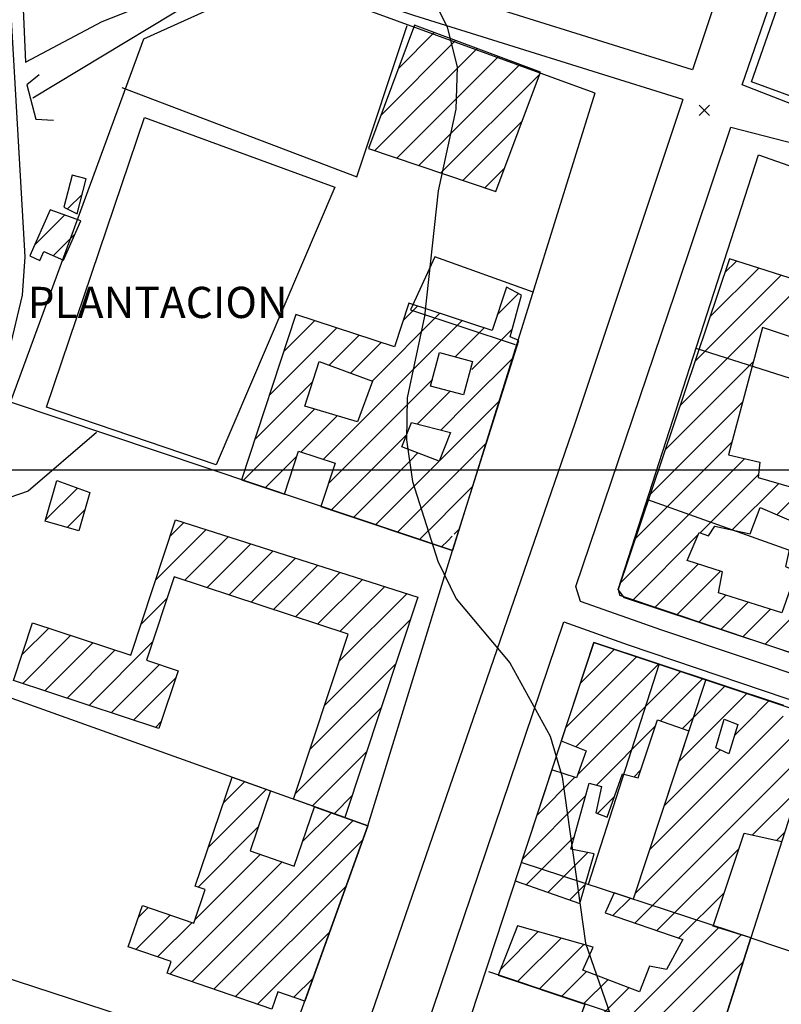
# Model space of a CAD drawing. Extents: x 346926 to 355057, y 6362477 to 6369521.
# Drawn here: x 350040 to 350223, y 6366372 to 6366608 of the extents above; entities that cross this region are included whole.
import ezdxf

# ---------------------------------------------------------------- set-up
doc = ezdxf.new("R2010")
doc.units = 0
doc.header["$MEASUREMENT"] = 0
doc.linetypes.add('T01', pattern=[10000, 10000])
for name, color, linetype in [('ACHURADO_CONSTRUCCION', 9, 'CONTINUOUS'), ('CAMINO_PRINCIPAL', 1, 'CONTINUOUS'), ('CANALES', 132, 'CONTINUOUS'), ('CONSTRUCCION', 243, 'CONTINUOUS'), ('COTAS_DE_ELEVACION', 7, 'CONTINUOUS'), ('CURVA_DE_NIVEL_SECUND', 53, 'CONTINUOUS'), ('HUELLA', 222, 'CONTINUOUS'), ('MALLA_UTM_Y_COORD', 21, 'CONTINUOUS'), ('OBRAS_DE_ARTE', 7, 'CONTINUOUS'), ('SUBDIVISION_PREDIAL', 171, 'CONTINUOUS'), ('TEXTO_DESCRIPTIVO', 210, 'CONTINUOUS'), ('VEGETACION', 112, 'CONTINUOUS')]:
    doc.layers.add(name, color=color, linetype=linetype)

# ---------------------------------------------------------------- blocks, each defined once
blk = doc.blocks.new('COD010', base_point=(349873.95, 6367703.79))
at = {"layer": 'COTAS_DE_ELEVACION'}
for p, q in [((349872.7, 6367702.54), (349875.2, 6367705.04)), ((349872.7, 6367705.04), (349875.2, 6367702.54))]:
    blk.add_line(p, q, dxfattribs=at)

msp = doc.modelspace()

# ---------------------------------------------------------------- linework, layer by layer
at = {"layer": 'ACHURADO_CONSTRUCCION', "linetype": 'T01'}
for points in [[(350131.4, 6366596.61), (350139.93, 6366605.14)], [(350125.69, 6366576.76), (350150.22, 6366601.29)], [(350127.18, 6366585.32), (350145.07, 6366603.22)], [(350130.97, 6366574.97), (350155.37, 6366599.37)], [(350136.25, 6366573.18), (350160.52, 6366597.44)], [(350141.53, 6366571.39), (350165.28, 6366595.13)], [(350146.81, 6366569.6), (350161.06, 6366583.84)], [(350152.09, 6366567.81), (350156.84, 6366572.55)], [(350051.82, 6366562.77), (350055.4, 6366566.34)], [(350043.91, 6366554.08), (350051.12, 6366561.29)], [(350048.4, 6366551.5), (350053.65, 6366556.75)], [(350209.76, 6366547.46), (350212.53, 6366550.22)], [(350202.61, 6366526.16), (350223.27, 6366546.82)], [(350206.18, 6366536.81), (350217.9, 6366548.52)], [(350199.03, 6366515.51), (350228.64, 6366545.12)], [(350155.1, 6366537.33), (350160.18, 6366542.41)], [(350125, 6366521.38), (350141.3, 6366537.67)], [(350132.49, 6366535.94), (350135.97, 6366539.42)], [(350103.74, 6366528.4), (350111.24, 6366535.9)], [(350127.34, 6366516.64), (350146.62, 6366535.92)], [(350100.29, 6366517.88), (350116.57, 6366534.15)], [(350144.98, 6366527.21), (350151.95, 6366534.18)], [(350148.96, 6366524.12), (350158.7, 6366533.86)], [(350114.66, 6366525.18), (350121.89, 6366532.41)], [(350119.83, 6366523.28), (350127.22, 6366530.66)], [(350148.12, 6366516.21), (350158.96, 6366527.05)], [(350195.45, 6366504.86), (350216.64, 6366526.05)], [(350096.84, 6366507.35), (350110.78, 6366521.29)], [(350129.61, 6366511.84), (350139.5, 6366521.73)], [(350135.88, 6366511.04), (350143.75, 6366518.91)], [(350113.25, 6366502.56), (350127.34, 6366516.64)], [(350141.5, 6366509.59), (350148.12, 6366516.21)], [(350147.28, 6366508.3), (350155.71, 6366516.73)], [(350191.87, 6366494.21), (350214.06, 6366516.4)], [(350094.06, 6366497.5), (350111.19, 6366514.64)], [(350107.93, 6366504.31), (350116.65, 6366513.03)], [(350114.51, 6366496.74), (350129.61, 6366511.84)], [(350115.23, 6366490.39), (350131.87, 6366507.03)], [(350131.87, 6366507.03), (350133.29, 6366508.45)], [(350143.91, 6366504.93), (350147.28, 6366508.3)], [(350188.29, 6366483.56), (350211.49, 6366506.76)], [(350141.21, 6366502.23), (350143.91, 6366504.93)], [(350146.44, 6366500.39), (350152.46, 6366506.41)], [(350099.35, 6366495.73), (350106.92, 6366503.29)], [(350120.52, 6366488.61), (350134.14, 6366502.23)], [(350134.14, 6366502.23), (350136.02, 6366504.11)], [(350136.41, 6366497.43), (350141.1, 6366502.12)], [(350184.71, 6366472.91), (350214.52, 6366502.71)], [(350144.03, 6366497.98), (350146.44, 6366500.39)], [(350125.82, 6366486.84), (350136.41, 6366497.43)], [(350138.67, 6366492.62), (350144.03, 6366497.98)], [(350203.8, 6366484.92), (350217.83, 6366498.95)], [(350046.58, 6366488.04), (350054.22, 6366495.67)], [(350145.6, 6366492.48), (350149.21, 6366496.09)], [(350211.54, 6366485.59), (350222.7, 6366496.76)], [(350222.26, 6366489.25), (350228.21, 6366495.19)], [(350131.11, 6366485.06), (350138.67, 6366492.62)], [(350144.16, 6366491.03), (350145.6, 6366492.48)], [(350051.78, 6366486.16), (350055.95, 6366490.34)], [(350140.94, 6366487.82), (350144.16, 6366491.03)], [(350136.4, 6366483.28), (350140.94, 6366487.82)], [(350073.01, 6366473.53), (350085.17, 6366485.69)], [(350076.49, 6366484.09), (350079.81, 6366487.4)], [(350144.76, 6366484.57), (350145.96, 6366485.77)], [(350080.03, 6366473.48), (350090.53, 6366483.98)], [(350141.69, 6366481.5), (350143.21, 6366483.01)], [(350143.21, 6366483.01), (350144.28, 6366484.08)], [(350187.7, 6366468.83), (350203.36, 6366484.49)], [(350219.46, 6366458.16), (350246.33, 6366485.03)], [(350085.35, 6366471.72), (350095.89, 6366482.27)], [(350090.66, 6366469.97), (350101.25, 6366480.55)], [(350095.98, 6366468.22), (350106.61, 6366478.84)], [(350101.3, 6366466.46), (350111.97, 6366477.13)], [(350192.99, 6366467.05), (350203.33, 6366477.39)], [(350106.61, 6366464.71), (350117.33, 6366475.42)], [(350111.93, 6366462.95), (350122.69, 6366473.71)], [(350198.29, 6366465.27), (350208.7, 6366475.69)], [(350117.25, 6366461.2), (350128.05, 6366472)], [(350069.52, 6366462.97), (350075.76, 6366469.21)], [(350117.06, 6366453.94), (350133.41, 6366470.29)], [(350203.58, 6366463.49), (350210.02, 6366469.94)], [(350208.87, 6366461.72), (350215.38, 6366468.22)], [(350214.17, 6366459.94), (350220.74, 6366466.51)], [(350113.56, 6366443.37), (350134.2, 6366464.01)], [(350040.89, 6366455.56), (350047.35, 6366462.01)], [(350041.08, 6366448.67), (350052.67, 6366460.26)], [(350046.39, 6366446.91), (350057.98, 6366458.5)], [(350057.02, 6366443.4), (350072.28, 6366458.66)], [(350175.02, 6366448.66), (350183.28, 6366456.91)], [(350051.71, 6366445.16), (350063.3, 6366456.75)], [(350171.5, 6366438.06), (350188.58, 6366455.15)], [(350062.34, 6366441.65), (350073.92, 6366453.23)], [(350110.06, 6366432.8), (350130.7, 6366453.44)], [(350174, 6366433.49), (350193.89, 6366453.38)], [(350067.65, 6366439.89), (350077.83, 6366450.07)], [(350174.41, 6366426.83), (350199.2, 6366451.62)], [(350194.33, 6366439.68), (350204.5, 6366449.86)], [(350199.58, 6366437.86), (350209.81, 6366448.09)], [(350198.65, 6366429.86), (350215.12, 6366446.33)], [(350106.57, 6366422.24), (350127.21, 6366442.87)], [(350214.54, 6366438.68), (350220.43, 6366444.56)], [(350221.15, 6366438.22), (350223.75, 6366440.82)], [(350072.97, 6366438.13), (350074.34, 6366439.51)], [(350178.91, 6366424.27), (350193.06, 6366438.41)], [(350191.64, 6366408.71), (350221.15, 6366438.22)], [(350212.08, 6366436.22), (350214.54, 6366438.68)], [(350188.13, 6366398.13), (350227.76, 6366437.76)], [(350188.16, 6366391.09), (350234.38, 6366437.3)], [(350110.66, 6366419.26), (350123.71, 6366432.31)], [(350195.15, 6366419.29), (350208.61, 6366432.75)], [(350164.57, 6366416.99), (350173.74, 6366426.16)], [(350187.98, 6366426.26), (350189.53, 6366427.81)], [(350089.33, 6366420.02), (350094.39, 6366425.08)], [(350085.65, 6366409.26), (350099.6, 6366423.22)], [(350115.87, 6366417.39), (350120.22, 6366421.74)], [(350161.12, 6366406.47), (350176.3, 6366421.65)], [(350179.15, 6366417.43), (350183.23, 6366421.51)], [(350216.44, 6366412.29), (350227.51, 6366423.37)], [(350108.3, 6366410.7), (350115.22, 6366417.62)], [(350081.68, 6366377.01), (350120.43, 6366415.76)], [(350083.2, 6366399.74), (350097.67, 6366414.21)], [(350162.04, 6366400.32), (350173.61, 6366411.89)], [(350222.23, 6366411.01), (350224.17, 6366412.95)], [(350086.95, 6366375.21), (350122.74, 6366411)], [(350082.48, 6366391.95), (350098.13, 6366407.6)], [(350167.28, 6366398.49), (350176.81, 6366408.02)], [(350193.44, 6366389.3), (350213.19, 6366409.05)], [(350076.41, 6366378.81), (350103.4, 6366405.8)], [(350172.52, 6366396.65), (350176.27, 6366400.41)], [(350092.22, 6366373.41), (350118.77, 6366399.95)], [(350198.72, 6366387.51), (350209.68, 6366398.46)], [(350182.89, 6366392.88), (350187.07, 6366397.07)], [(350068.22, 6366384.76), (350076.48, 6366393.02)], [(350068.87, 6366392.48), (350071.21, 6366394.82)], [(350073.48, 6366382.95), (350081.75, 6366391.22)], [(350097.49, 6366371.61), (350114.8, 6366388.91)], [(350155.91, 6366380.05), (350164.92, 6366389.06)], [(350164.88, 6366346.6), (350208.23, 6366389.95)], [(350170.1, 6366344.75), (350213.65, 6366388.29)], [(350159.95, 6366377.02), (350170.42, 6366387.49)], [(350165.26, 6366375.26), (350175.92, 6366385.92)], [(350175.32, 6366342.89), (350214.17, 6366381.75)], [(350170.57, 6366373.49), (350176.51, 6366379.43)], [(350106.21, 6366373.25), (350110.83, 6366377.87)], [(350175.87, 6366371.73), (350181.62, 6366377.47)], [(350172.4, 6366361.18), (350186.73, 6366375.51)]]:
    msp.add_lwpolyline(points, dxfattribs=at)
at = {"layer": 'CAMINO_PRINCIPAL'}
for points in [[(349951.134821, 6366766.429411, 813.710022), (349953.11, 6366766.31, 814.330017), (349969.31, 6366763.35, 814.669983), (350018.53, 6366755.45, 815.679993), (350076.76, 6366746.78, 816.099976), (350103.23, 6366743.33, 817.130005), (350135.4, 6366737.57, 817.23999), (350237.444774, 6366703.009153, 817.450012), (350227.73, 6366673.5, 818.390015), (350202.015463, 6366596.199215, 816.119995), (350137.35, 6366616.44, 816.27002), (350083.82, 6366634.25, 815.599976), (350055.25, 6366638.07, 815.599976), (350000.06, 6366639.5, 815.119995), (349921.904371, 6366641.734608, 812.340027)], [(350199.636794, 6366589.048671, 816.119995), (350135.05, 6366609.27, 816.27002), (350082.12, 6366626.87, 815.599976), (350054.66, 6366630.54, 815.599976), (349999.86, 6366631.96, 815.119995), (349915.63, 6366634.38, 813.48999), (349881.77, 6366634.74, 812.570007), (349840.58, 6366633.04, 812.450012), (349796.16, 6366627.73, 811.73999), (349757.68, 6366620.5, 811.48999), (349742.795203, 6366617.746512, 810.75)], [(350199.636794, 6366589.048671, 816.119995), (350173.74, 6366511.2, 816.900024), (350106.9, 6366317.26, 815.73999), (350054.42, 6366155.77, 814.22998), (350040.79, 6366120.13, 813.51001), (350028.02, 6366104.56, 815.669983), (349992.71, 6366060.99, 814.859985), (349941.67, 6366006.41, 813.23999), (349935.421679, 6366000, 811.210022)]]:
    msp.add_polyline3d(points, dxfattribs=at)
for points in [[(350250.56, 6366698.68, 818.140015), (350316.85, 6366677.22, 818.919983), (350364.183558, 6366660.033952, 819.27002), (350365.255932, 6366655.85987, 819.23999), (350362.73, 6366646.11, 819.150024), (350330.93, 6366548.97, 818.5), (350321.66, 6366550.58, 818.5), (350213.921371, 6366592.549754, 817.669983)], [(350211.182501, 6366582.378774, 817.200012), (350227.08, 6366578.35, 817.52002), (350326.956618, 6366543.307576, 819.039978), (350328.33, 6366537.3, 819.039978), (350324.82, 6366528.17, 819.070007), (350293.93, 6366429.89, 817.919983), (350288.15, 6366430.19, 817.869995), (350194.6, 6366461.47, 817.02002), (350175.09, 6366468.37, 816.799988), (350173.950136, 6366471.960982, 816.719971), (350197.88, 6366542.71, 817.330017)], [(350171.096177, 6366463.523207, 816.460022), (350186.53, 6366457.97, 817.140015), (350284.11, 6366424.97, 817.340027), (350288.32, 6366421.46, 817.280029), (350287.62, 6366413.74, 817.080017), (350283.4, 6366401.11, 817.349976), (350253.22, 6366314.76, 816.929993), (350244.79, 6366316.16, 816.859985), (350134.075839, 6366354.071998, 816.880005)]]:
    msp.add_polyline3d(points, close=True, dxfattribs=at)
at = {"layer": 'CANALES'}
msp.add_polyline3d([(350093.74531, 6366619.764178, 815.109985), (350043.5, 6366589.36, 815.059998)], dxfattribs=at)
at = {"layer": 'CONSTRUCCION'}
for points in [[(350154.734233, 6366566.914058, 820.045593), (350165.454807, 6366595.599572, 819.845947), (350135.238893, 6366606.892099, 819.837646), (350124.168523, 6366577.270621, 820.40332)], [(350054.169652, 6366561.57861, 816.559998), (350056.334448, 6366569.95664, 816.559998), (350052.919652, 6366570.838988, 816.559998), (350050.948823, 6366563.211634, 816.559998)], [(350047.634905, 6366562.517089, 816.360352), (350042.740022, 6366551.438034, 816.352051), (350045.212795, 6366550.345527, 816.559998), (350046.160899, 6366552.491461, 816.559998), (350050.845169, 6366550.421884, 816.559998), (350055.038793, 6366559.91371, 816.559998)], [(350144.343701, 6366480.61221, 821.576294), (350160.235006, 6366531.106028, 820.353394), (350158.192181, 6366531.972795, 820.353394), (350160.888287, 6366542.030283, 819.737793), (350157.270845, 6366543.938891, 819.671265), (350153.863825, 6366533.552986, 819.671265), (350133.861817, 6366540.1145, 819.671265), (350130.415766, 6366529.609617, 820.053955), (350106.688559, 6366537.393155, 821.376648), (350093.647421, 6366497.640854, 819.771057), (350103.932111, 6366494.186275, 819.513184), (350107.318362, 6366504.505038, 821.185303), (350116.103492, 6366501.62314, 821.185303), (350112.705201, 6366491.239435, 819.588074)], [(350218.83579, 6366534.285327, 818.365173), (350210.646676, 6366503.619119, 818.198792), (350218.194381, 6366501.85494, 818.132263), (350217.733645, 6366498.173448, 818.132263), (350231.327355, 6366494.296039, 818.539917), (350239.462878, 6366517.54396, 820.062256), (350249.293265, 6366514.416517, 820.844238), (350253.567179, 6366525.10056, 819.613037), (350244.002895, 6366527.68056, 818.831055), (350243.519755, 6366526.00446, 818.831055)], [(350149.168066, 6366526.078473, 821.16864), (350146.999536, 6366518.034675, 821.16864), (350139.0787, 6366520.170056, 821.16864), (350141.245395, 6366528.207049, 820.511475)], [(350125.131545, 6366521.32923, 821.958923), (350121.476252, 6366511.599452, 821.958923), (350108.888032, 6366515.319625, 821.958923), (350112.281217, 6366526.049629, 821.958923)], [(350143.838586, 6366508.978301, 821.651123), (350141.155175, 6366502.099376, 821.651123), (350132.178225, 6366505.601209, 821.651123), (350134.443764, 6366511.408921, 821.651123)], [(350057.1765, 6366494.587318, 816.95929), (350054.519228, 6366485.368768, 816.95929), (350046.480232, 6366487.68603, 816.95929), (350049.299686, 6366497.467217, 816.95929)], [(350223.440953, 6366465.64369, 818.365173), (350208.256396, 6366470.50298, 818.365173), (350209.230121, 6366475.520356, 818.365173), (350200.685097, 6366478.221756, 818.365173), (350203.577661, 6366484.997615, 818.365173), (350205.845146, 6366484.184264, 818.365173), (350207.324441, 6366486.538707, 819.014038), (350215.877634, 6366484.617292, 819.0224), (350218.228772, 6366490.97694, 818.140564), (350230.358602, 6366485.774981, 818.132263), (350228.510342, 6366479.915745, 818.132263), (350225.443785, 6366481.870176, 818.132263), (350224.345928, 6366476.824526, 818.132263), (350227.0183, 6366475.701703, 818.132263)], [(350135.999333, 6366469.457415, 821.093811), (350118.470006, 6366416.458656, 820.677856), (350106.123262, 6366420.880711, 820.677856), (350119.241566, 6366460.536538, 820.128784), (350077.454141, 6366474.328514, 818.747864), (350070.827571, 6366454.251092, 818.265381), (350078.386643, 6366451.756214, 818.265381), (350073.800819, 6366437.86192, 818.082336), (350038.85623, 6366449.395411, 818.082336), (350043.445677, 6366463.300683, 818.082336), (350067.059644, 6366455.506873, 818.082336), (350077.795642, 6366488.03519, 819.122192)], [(350212.876535, 6366438.792925, 819.604736), (350210.686105, 6366431.739911, 819.604736), (350207.619958, 6366433.230458, 819.604736), (350209.599826, 6366440.097745, 819.604736)], [(350123.986871, 6366414.48276, 820.428284), (350108.841647, 6366372.348906, 820.028992), (350102.380006, 6366374.568806, 820.428284), (350100.961345, 6366370.420213, 820.428284), (350075.801302, 6366379.023988, 820.428284), (350076.762177, 6366381.833879, 820.428284), (350066.432621, 6366385.366193, 819.25531), (350069.826984, 6366395.292337, 819.247009), (350082.180549, 6366391.067888, 819.247009), (350084.942322, 6366399.144146, 819.504883), (350082.47095, 6366399.989261, 819.679565), (350091.425937, 6366426.14464, 823.398132), (350100.630406, 6366422.848008, 821.834167), (350095.690642, 6366408.429579, 821.834167), (350106.284189, 6366404.80699, 821.601257), (350111.169587, 6366419.073342, 821.601257)]]:
    msp.add_polyline3d(points, close=True, dxfattribs=at)
for points in [[(350228.752519, 6366545.079548, 819.771057), (350210.872878, 6366550.753245, 819.771057), (350184.158261, 6366471.268565, 819.771057), (350184.424104, 6366469.934107, 819.771057), (350229.308027, 6366454.850225, 819.230347)], [(350223.903944, 6366443.405538, 818.955811), (350178.316026, 6366458.559934, 818.955811), (350170.441691, 6366434.892524, 818.955811), (350176.479418, 6366432.516571, 818.955811), (350174.124339, 6366426.043505, 818.273682), (350168.168577, 6366427.966893, 818.273682), (350159.395397, 6366401.237139, 818.273682), (350174.964091, 6366395.800447, 818.273682), (350178.344206, 6366407.700262, 818.273682), (350172.775395, 6366408.86519, 818.273682), (350177.150142, 6366424.736216, 818.273682), (350180.170344, 6366423.930275, 818.273682), (350178.73586, 6366417.565047, 818.273682), (350181.507023, 6366416.58952, 818.273682), (350185.154848, 6366426.987761, 818.273682), (350188.929633, 6366426.022114, 818.273682), (350193.56806, 6366439.9352, 818.273682), (350201.12661, 6366437.330726, 818.273682), (350187.707792, 6366396.858081, 818.440063), (350183.199727, 6366398.339263, 818.440063), (350181.011963, 6366393.5201, 818.448364), (350199.651789, 6366387.185348, 819.230347), (350195.717585, 6366379.959841, 819.230347), (350191.693761, 6366380.755903, 819.230347), (350189.253787, 6366374.547911, 819.230347), (350175.645141, 6366379.762249, 818.406799), (350178.092583, 6366385.301777, 817.990845), (350159.967637, 6366390.471656, 817.999146), (350155.332994, 6366378.559491, 817.999146), (350176.164638, 6366371.633899, 817.999146), (350172.334979, 6366360.992495, 817.999146)], [(350207.615311, 6366361.089101, 818.939209), (350216.021043, 6366387.555405, 818.939209), (350206.975062, 6366390.326395, 819.479919), (350214.422327, 6366412.735177, 819.429993), (350223.46356, 6366410.739138, 818.980774)]]:
    msp.add_polyline3d(points, dxfattribs=at)
at = {"layer": 'CURVA_DE_NIVEL_SECUND', "elevation": 815}
msp.add_lwpolyline([(350133.92, 6366624.51), (350143.03, 6366606.52), (350145.45, 6366596.79), (350145.1, 6366586.76), (350140.9, 6366567.07), (350137.6, 6366537.01), (350133.4, 6366517.32), (350133.3, 6366507.28), (350134.71, 6366497.24), (350140.8, 6366478.11), (350145.23, 6366469.03), (350158.14, 6366453.67), (350167.76, 6366436.01), (350170.67, 6366426.28), (350176.31, 6366386.25), (350182.91, 6366367.11)], dxfattribs=at)
at = {"layer": 'HUELLA'}
msp.add_polyline3d([(349783.12, 6366361.72, 809.900024), (349841.18, 6366423.8, 811.349976), (349864.32, 6366429.74, 812.140015), (349882.61, 6366453.13, 812.330017), (349890.78, 6366467.59, 812.73999), (349895.85, 6366473.72, 812.76001), (349939.85, 6366508.53, 813.119995), (349965.54, 6366518.46, 813.609985), (349990.64, 6366519.36, 814.090027), (350007.69, 6366518.17, 814.099976), (350024.74, 6366516.82, 814.109985), (350028.77, 6366518.28, 814.119995), (350037.9, 6366528.88, 814.440002), (350041.04, 6366542.06, 814.98999), (350041.63, 6366551.25, 815.039978), (350037.12, 6366630.57, 814.559998), (350036.88, 6366632.58, 813.659973)], dxfattribs=at)
at = {"layer": 'MALLA_UTM_Y_COORD', "linetype": 'T01'}
msp.add_lwpolyline([(347000, 6366500), (351000, 6366500)], dxfattribs=at)
at = {"layer": 'OBRAS_DE_ARTE'}
msp.add_polyline3d([(350045.04723, 6366594.996856, 814.289978), (350042.02, 6366592.55, 814.289978), (350044.2, 6366584.34, 814.289978), (350048.461784, 6366584.116107, 814.289978)], dxfattribs=at)
at = {"layer": 'SUBDIVISION_PREDIAL'}
for points in [[(350363.022314, 6366655.540053, 819.621338), (350330.400431, 6366554.520452, 819.088928), (350327.032811, 6366552.73239, 819.030701), (350216.18615, 6366593.272747, 816.385315), (350251.778632, 6366695.209395, 816.293823), (350255.465107, 6366695.248822, 816.293823), (350361.226767, 6366659.0322, 818.689636)], [(350087.882767, 6366621.076056, 816.185669), (350069.506916, 6366626.243465, 816.451843), (350044.884565, 6366629.009503, 816.060852), (350040.366398, 6366629.132161, 816.060852), (350041.717296, 6366598.058462, 816.060852), (350060.177883, 6366607.766847, 816.593262), (350081.162463, 6366616.163004, 816.593262), (350088.384578, 6366621.080995, 816.593262)], [(350178.559775, 6366590.54741, 817.907654), (350144.343701, 6366480.61221, 818.298645), (350038.113997, 6366516.294273, 816.601624), (350070.132969, 6366603.643519, 817.7995), (350102.717935, 6366618.380808, 818.573181), (350178.307002, 6366590.712057, 818.25708)], [(350290.209589, 6366434.707291, 819.138855), (350185.6861, 6366469.277992, 819.039001), (350184.158261, 6366471.268565, 819.039001), (350217.870944, 6366575.725158, 818.930908), (350303.020561, 6366545.810639, 819.737793), (350303.901191, 6366549.415349, 818.980774), (350324.833282, 6366542.992956, 818.980774), (350326.3871, 6366537.966219, 818.980774), (350293.226057, 6366434.235582, 818.980774)], [(350253.418279, 6366318.460691, 817.383545), (350249.371879, 6366316.642674, 817.009216), (350145.827739, 6366353.395762, 815.603333), (350144.786776, 6366356.728203, 815.603333), (350178.316026, 6366458.559934, 817.275452), (350283.361877, 6366423.504093, 816.759644), (350285.848257, 6366420.792204, 816.759644)]]:
    msp.add_polyline3d(points, close=True, dxfattribs=at)
for points in [[(350064.871556, 6366591.935284, 816.992554), (350121.320852, 6366570.429229, 817.084106), (350133.460974, 6366606.816899, 816.95929)], [(350163.676476, 6366542.727825, 817.774536), (350140.104444, 6366551.226544, 818.25708), (350134.224608, 6366538.466449, 818.25708), (350159.410384, 6366530.190523, 818.25708)], [(350311.119053, 6366494.747236, 820.519775), (350202.852422, 6366529.191226, 819.446655)], [(350058.77227, 6366508.976584, 817.757935), (350042.367471, 6366494.942941, 816.559998), (349996.123583, 6366478.94422, 814.996033), (349989.365937, 6366477.373488, 814.788086), (349963.7549, 6366478.792718, 814.788086), (349957.819052, 6366471.046104, 815.012695), (349951.306711, 6366469.97919, 815.303833), (349898.388477, 6366422.493501, 815.112488), (349890.370702, 6366421.411768, 814.887878), (349859.862197, 6366389.523043, 814.488586), (349821.657772, 6366350.204647, 813.44043), (349822.881709, 6366330.494837, 813.44043), (349910.079214, 6366341.882672, 814.663269), (349962.713366, 6366347.414832, 814.946167), (350030.694983, 6366326.857973, 815.561707), (350086.342085, 6366309.773082, 815.561707), (350123.986871, 6366414.48276, 816.310425), (350144.343701, 6366480.61221, 816.934326)], [(350191.144781, 6366492.91585, 819.288574), (350234.023118, 6366477.609136, 819.288574)], [(350123.986871, 6366414.48276, 815.761414), (350007.166444, 6366456.322648, 815.603333), (349958.824542, 6366470.888867, 814.921204)], [(350193.969275, 6366453.425113, 817.641479), (350176.962407, 6366400.388613, 817.641479)], [(350205.215653, 6366449.660784, 818.980774), (350187.703233, 6366396.859579, 817.624817)], [(350233.17748, 6366440.99838, 817.990845), (350216.021043, 6366387.555405, 818.356873), (350269.67602, 6366369.478376, 817.87439)], [(350103.453699, 6366356.249009, 815.478577), (349988.543136, 6366393.798192, 815.162415), (349898.388477, 6366422.493501, 815.112488)], [(350216.021043, 6366387.555405, 818.531555), (350160.854025, 6366405.681225, 816.784607)], [(350216.021043, 6366387.555405, 817.957581), (350199.10309, 6366334.333963, 819.288574)], [(350229.635793, 6366353.719362, 819.288574), (350153.065509, 6366379.372842, 817.782898)], [(350176.236572, 6366371.74562, 818.756165), (350166.848241, 6366345.874675, 817.932617)]]:
    msp.add_polyline3d(points, dxfattribs=at)
at = {"layer": 'VEGETACION'}
msp.add_polyline3d([(350116.07, 6366568.01, 815.890015), (350087.58, 6366501.26, 815.890015), (350046.81, 6366515.07, 815.789978), (350070.3, 6366584.72, 815.76001)], close=True, dxfattribs=at)

# ---------------------------------------------------------------- block references
at = {"layer": 'COTAS_DE_ELEVACION'}
msp.add_blockref('COD010', (350204.82, 6366586.45, 816), dxfattribs=at)

# ---------------------------------------------------------------- texts
at = {"layer": 'TEXTO_DESCRIPTIVO'}
msp.add_text('PLANTACION', height=7.5, dxfattribs=at).set_placement((350042.24, 6366536.53, 794.059998))

doc.saveas('drawing.dxf')
